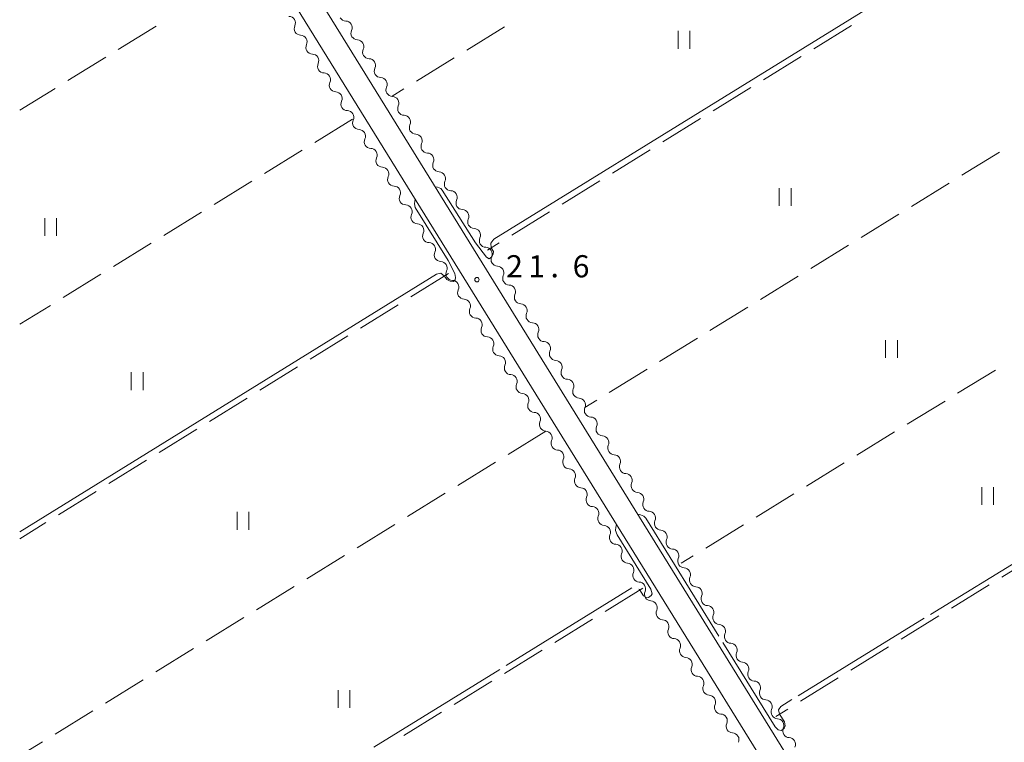
# Model space of a CAD drawing. Units: millimetres. Extents: x -74000 to -71999, y 37500 to 39000.
# Drawn here: x -74000 to -73834, y 38057 to 38179 of the extents above; entities that cross this region are included whole.
import ezdxf

# ---------------------------------------------------------------- set-up
doc = ezdxf.new("R2010")
doc.units = ezdxf.units.MM
for name, color, linetype, lineweight in [('210100_道路縁（街区線）', 7, 'Continuous', 15), ('510200_一条河川、細流', 7, 'Continuous', 15), ('630200_耕地界', 7, 'Continuous', 9), ('631100_田', 7, 'Continuous', 9), ('710100_等高線（計曲線）', 7, 'Continuous', 20), ('710300_等高線（補助曲線）', 7, 'Continuous', 9), ('731200_図化機測定による標高点', 7, 'Continuous', 20), ('731207_図化機測定による標高点（注記）', 7, 'Continuous', 20)]:
    doc.layers.add(name, color=color, linetype=linetype, lineweight=lineweight)
doc.styles.add('Style-WORKING', font='txt')

msp = doc.modelspace()

# ---------------------------------------------------------------- linework, layer by layer
at = {"layer": '210100_道路縁（街区線）', "flags": 128}
for points in [[(-73805.93, 38347.6), (-73803.36, 38343.51), (-73758.31, 38271.25), (-73644.87, 38088.43), (-73643.84, 38085.15), (-73643.93, 38083.45), (-73646.65, 38080.77), (-73666.54, 38068.22), (-73677.47, 38066.29), (-73687.47, 38064.94), (-73714.97, 38059.08), (-73722.78, 38056.43), (-73730.88, 38052.76), (-73737.58, 38048.63), (-73742.7, 38046.55), (-73750.56, 38044.93), (-73767.76, 38041.87), (-73793.04, 38035.89), (-73813.6, 38030.18), (-73835.59, 38022.72), (-73845.12, 38019.01), (-73847.7, 38019.57), (-73854.07, 38028.26), (-74000, 38264.19)], [(-74000, 38051.5), (-73942.45, 37958.37), (-73932.05, 37966.6), (-73917.8, 37978.8), (-73903.35, 37989.46), (-73888.88, 37998.94), (-73878.06, 38005), (-73866.89, 38010.16), (-73856.76, 38014.48), (-73853.81, 38015.62), (-73853.54, 38019.81), (-74000, 38256.58)]]:
    msp.add_lwpolyline(points, dxfattribs=at)
at = {"layer": '510200_一条河川、細流'}
for centre, start, end in [((-73954.518249, 38178.321031), 335.628894, 87.868111), ((-73944.924993, 38177.536432), 335.616426, 87.855643), ((-73952.54503, 38175.132159), 335.628894, 87.868111), ((-73942.952468, 38174.34713), 335.616426, 87.855643), ((-73950.571811, 38171.943287), 335.628894, 87.868111), ((-73940.979943, 38171.157829), 335.616426, 87.855643), ((-73948.598593, 38168.754414), 335.628894, 87.868111), ((-73939.007418, 38167.968527), 335.616426, 87.855643), ((-73946.625374, 38165.565542), 335.628894, 87.868111), ((-73937.034894, 38164.779225), 335.616426, 87.855643), ((-73944.652155, 38162.376669), 335.628894, 87.868111), ((-73935.062369, 38161.589923), 335.616426, 87.855643), ((-73942.678936, 38159.187797), 335.628894, 87.868111), ((-73933.089844, 38158.400622), 335.616426, 87.855643), ((-73940.705717, 38155.998925), 335.628894, 87.868111), ((-73931.117319, 38155.21132), 335.616426, 87.855643), ((-73938.732498, 38152.810052), 335.628894, 87.868111), ((-73929.144794, 38152.022018), 335.616426, 87.855643), ((-73936.759279, 38149.62118), 335.628894, 87.868111), ((-73927.172269, 38148.832717), 335.616426, 87.855643), ((-73934.78606, 38146.432307), 335.628894, 87.868111), ((-73925.199744, 38145.643415), 335.616426, 87.855643), ((-73932.812841, 38143.243435), 335.628894, 87.868111), ((-73923.227219, 38142.454113), 335.616426, 87.855643), ((-73930.839623, 38140.054563), 335.628894, 87.868111), ((-73921.254694, 38139.264811), 335.616426, 87.855643), ((-73928.866404, 38136.86569), 335.628894, 87.868111), ((-73919.282169, 38136.07551), 335.616426, 87.855643), ((-73926.893185, 38133.676818), 335.628894, 87.868111), ((-73917.309644, 38132.886208), 335.616426, 87.855643), ((-73924.919966, 38130.487945), 335.628894, 87.868111), ((-73915.33712, 38129.696906), 335.616426, 87.855643), ((-73922.946747, 38127.299073), 335.628894, 87.868111), ((-73913.364595, 38126.507605), 335.616426, 87.855643), ((-73920.973528, 38124.1102), 335.628894, 87.868111), ((-73911.39207, 38123.318303), 335.616426, 87.855643), ((-73919.000309, 38120.921328), 335.628894, 87.868111), ((-73909.419545, 38120.129001), 335.616426, 87.855643), ((-73917.02709, 38117.732456), 335.628894, 87.868111), ((-73907.44702, 38116.939699), 335.616426, 87.855643), ((-73915.053872, 38114.543583), 335.628894, 87.868111), ((-73905.474495, 38113.750398), 335.616426, 87.855643), ((-73913.080653, 38111.354711), 335.628894, 87.868111), ((-73903.50197, 38110.561096), 335.616426, 87.855643), ((-73911.107434, 38108.165838), 335.628894, 87.868111), ((-73901.529445, 38107.371794), 335.616426, 87.855643), ((-73909.134215, 38104.976966), 335.628894, 87.868111), ((-73899.55692, 38104.182492), 335.616426, 87.855643), ((-73907.160996, 38101.788094), 335.628894, 87.868111), ((-73897.584395, 38100.993191), 335.616426, 87.855643), ((-73905.187777, 38098.599221), 335.628894, 87.868111), ((-73895.611871, 38097.803889), 335.616426, 87.855643), ((-73903.214558, 38095.410349), 335.628894, 87.868111), ((-73893.639346, 38094.614587), 335.616426, 87.855643), ((-73901.241339, 38092.221476), 335.628894, 87.868111), ((-73891.666821, 38091.425286), 335.616426, 87.855643), ((-73899.26812, 38089.032604), 335.628894, 87.868111), ((-73889.694296, 38088.235984), 335.616426, 87.855643), ((-73897.294902, 38085.843732), 335.628894, 87.868111), ((-73887.721771, 38085.046682), 335.616426, 87.855643), ((-73895.321683, 38082.654859), 335.628894, 87.868111), ((-73885.749246, 38081.85738), 335.616426, 87.855643), ((-73893.348464, 38079.465987), 335.628894, 87.868111), ((-73883.776721, 38078.668079), 335.616426, 87.855643), ((-73891.375245, 38076.277114), 335.628894, 87.868111), ((-73881.804196, 38075.478777), 335.616426, 87.855643), ((-73889.402026, 38073.088242), 335.628894, 87.868111), ((-73879.831671, 38072.289475), 335.616426, 87.855643), ((-73887.428807, 38069.89937), 335.628894, 87.868111), ((-73877.859146, 38069.100173), 335.616426, 87.855643), ((-73885.455588, 38066.710497), 335.628894, 87.868111), ((-73875.886621, 38065.910872), 335.616426, 87.855643), ((-73883.482369, 38063.521625), 335.628894, 87.868111), ((-73873.914097, 38062.72157), 335.616426, 87.855643), ((-73881.509151, 38060.332752), 335.628894, 87.868111), ((-73871.941572, 38059.532268), 335.616426, 87.855643), ((-73879.535932, 38057.14388), 335.628894, 87.868111), ((-73869.969047, 38056.342967), 335.616426, 87.855643)]:
    msp.add_arc(centre, 1.129844, start, end, dxfattribs=at)
at = {"layer": '510200_一条河川、細流', "extrusion": (0, 0, -1)}
for centre, start, end in [((73952.462038, 38177.388446), 328.251497, 24.421858), ((73944.84151, 38179.792701), 272.093604, 328.263965), ((73952.462038, 38177.388446), 272.081136, 328.251497), ((73942.868985, 38176.603399), 328.263965, 24.434326), ((73942.868985, 38176.603399), 272.093604, 328.263965), ((73950.488819, 38174.199574), 328.251497, 24.421858), ((73950.488819, 38174.199574), 272.081136, 328.251497), ((73940.89646, 38173.414098), 328.263965, 24.434326), ((73940.89646, 38173.414098), 272.093604, 328.263965), ((73948.515601, 38171.010701), 328.251497, 24.421858), ((73948.515601, 38171.010701), 272.081136, 328.251497), ((73938.923936, 38170.224796), 328.263965, 24.434326), ((73938.923936, 38170.224796), 272.093604, 328.263965), ((73946.542382, 38167.821829), 328.251497, 24.421858), ((73946.542382, 38167.821829), 272.081136, 328.251497), ((73936.951411, 38167.035494), 328.263965, 24.434326), ((73936.951411, 38167.035494), 272.093604, 328.263965), ((73944.569163, 38164.632956), 328.251497, 24.421858), ((73934.978886, 38163.846192), 328.263965, 24.434326), ((73944.569163, 38164.632956), 272.081136, 328.251497), ((73934.978886, 38163.846192), 272.093604, 328.263965), ((73942.595944, 38161.444084), 328.251497, 24.421858), ((73933.006361, 38160.656891), 328.263965, 24.434326), ((73942.595944, 38161.444084), 272.081136, 328.251497), ((73933.006361, 38160.656891), 272.093604, 328.263965), ((73940.622725, 38158.255212), 328.251497, 24.421858), ((73940.622725, 38158.255212), 272.081136, 328.251497), ((73931.033836, 38157.467589), 328.263965, 24.434326), ((73931.033836, 38157.467589), 272.093604, 328.263965), ((73938.649506, 38155.066339), 328.251497, 24.421858), ((73938.649506, 38155.066339), 272.081136, 328.251497), ((73929.061311, 38154.278287), 328.263965, 24.434326), ((73929.061311, 38154.278287), 272.093604, 328.263965), ((73936.676287, 38151.877467), 328.251497, 24.421858), ((73936.676287, 38151.877467), 272.081136, 328.251497), ((73927.088786, 38151.088985), 328.263965, 24.434326), ((73927.088786, 38151.088985), 272.093604, 328.263965), ((73934.703068, 38148.688594), 328.251497, 24.421858), ((73934.703068, 38148.688594), 272.081136, 328.251497), ((73925.116261, 38147.899684), 328.263965, 24.434326), ((73925.116261, 38147.899684), 272.093604, 328.263965), ((73932.72985, 38145.499722), 328.251497, 24.421858), ((73932.72985, 38145.499722), 272.081136, 328.251497), ((73923.143736, 38144.710382), 328.263965, 24.434326), ((73930.756631, 38142.310849), 328.251497, 24.421858), ((73923.143736, 38144.710382), 272.093604, 328.263965), ((73930.756631, 38142.310849), 272.081136, 328.251497), ((73921.171211, 38141.52108), 328.263965, 24.434326), ((73928.783412, 38139.121977), 328.251497, 24.421858), ((73921.171211, 38141.52108), 272.093604, 328.263965), ((73928.783412, 38139.121977), 272.081136, 328.251497), ((73919.198686, 38138.331779), 328.263965, 24.434326), ((73919.198686, 38138.331779), 272.093604, 328.263965), ((73926.810193, 38135.933105), 328.251497, 24.421858), ((73926.810193, 38135.933105), 272.081136, 328.251497), ((73917.226162, 38135.142477), 328.263965, 24.434326), ((73917.226162, 38135.142477), 272.093604, 328.263965), ((73924.836974, 38132.744232), 328.251497, 24.421858), ((73924.836974, 38132.744232), 272.081136, 328.251497), ((73915.253637, 38131.953175), 328.263965, 24.434326), ((73915.253637, 38131.953175), 272.093604, 328.263965), ((73922.863755, 38129.55536), 328.251497, 24.421858), ((73922.863755, 38129.55536), 272.081136, 328.251497), ((73913.281112, 38128.763873), 328.263965, 24.434326), ((73913.281112, 38128.763873), 272.093604, 328.263965), ((73920.890536, 38126.366487), 328.251497, 24.421858), ((73911.308587, 38125.574572), 328.263965, 24.434326), ((73920.890536, 38126.366487), 272.081136, 328.251497), ((73911.308587, 38125.574572), 272.093604, 328.263965), ((73918.917317, 38123.177615), 328.251497, 24.421858), ((73909.336062, 38122.38527), 328.263965, 24.434326), ((73918.917317, 38123.177615), 272.081136, 328.251497), ((73909.336062, 38122.38527), 272.093604, 328.263965), ((73916.944098, 38119.988743), 328.251497, 24.421858), ((73916.944098, 38119.988743), 272.081136, 328.251497), ((73907.363537, 38119.195968), 328.263965, 24.434326), ((73907.363537, 38119.195968), 272.093604, 328.263965), ((73914.97088, 38116.79987), 328.251497, 24.421858), ((73914.97088, 38116.79987), 272.081136, 328.251497), ((73905.391012, 38116.006666), 328.263965, 24.434326), ((73905.391012, 38116.006666), 272.093604, 328.263965), ((73912.997661, 38113.610998), 328.251497, 24.421858), ((73912.997661, 38113.610998), 272.081136, 328.251497), ((73903.418487, 38112.817365), 328.263965, 24.434326), ((73903.418487, 38112.817365), 272.093604, 328.263965), ((73911.024442, 38110.422125), 328.251497, 24.421858), ((73911.024442, 38110.422125), 272.081136, 328.251497), ((73901.445962, 38109.628063), 328.263965, 24.434326), ((73901.445962, 38109.628063), 272.093604, 328.263965), ((73909.051223, 38107.233253), 328.251497, 24.421858), ((73909.051223, 38107.233253), 272.081136, 328.251497), ((73899.473437, 38106.438761), 328.263965, 24.434326), ((73907.078004, 38104.044381), 328.251497, 24.421858), ((73899.473437, 38106.438761), 272.093604, 328.263965), ((73907.078004, 38104.044381), 272.081136, 328.251497), ((73897.500912, 38103.24946), 328.263965, 24.434326), ((73905.104785, 38100.855508), 328.251497, 24.421858), ((73897.500912, 38103.24946), 272.093604, 328.263965), ((73905.104785, 38100.855508), 272.081136, 328.251497), ((73895.528388, 38100.060158), 328.263965, 24.434326), ((73895.528388, 38100.060158), 272.093604, 328.263965), ((73903.131566, 38097.666636), 328.251497, 24.421858), ((73903.131566, 38097.666636), 272.081136, 328.251497), ((73893.555863, 38096.870856), 328.263965, 24.434326), ((73893.555863, 38096.870856), 272.093604, 328.263965), ((73901.158347, 38094.477763), 328.251497, 24.421858), ((73901.158347, 38094.477763), 272.081136, 328.251497), ((73891.583338, 38093.681554), 328.263965, 24.434326), ((73891.583338, 38093.681554), 272.093604, 328.263965), ((73899.185129, 38091.288891), 328.251497, 24.421858), ((73899.185129, 38091.288891), 272.081136, 328.251497), ((73889.610813, 38090.492253), 328.263965, 24.434326), ((73889.610813, 38090.492253), 272.093604, 328.263965), ((73897.21191, 38088.100019), 328.251497, 24.421858), ((73887.638288, 38087.302951), 328.263965, 24.434326), ((73897.21191, 38088.100019), 272.081136, 328.251497), ((73887.638288, 38087.302951), 272.093604, 328.263965), ((73895.238691, 38084.911146), 328.251497, 24.421858), ((73885.665763, 38084.113649), 328.263965, 24.434326), ((73895.238691, 38084.911146), 272.081136, 328.251497), ((73885.665763, 38084.113649), 272.093604, 328.263965), ((73893.265472, 38081.722274), 328.251497, 24.421858), ((73893.265472, 38081.722274), 272.081136, 328.251497), ((73883.693238, 38080.924348), 328.263965, 24.434326), ((73883.693238, 38080.924348), 272.093604, 328.263965), ((73891.292253, 38078.533401), 328.251497, 24.421858), ((73891.292253, 38078.533401), 272.081136, 328.251497), ((73881.720713, 38077.735046), 328.263965, 24.434326), ((73881.720713, 38077.735046), 272.093604, 328.263965), ((73889.319034, 38075.344529), 328.251497, 24.421858), ((73889.319034, 38075.344529), 272.081136, 328.251497), ((73879.748188, 38074.545744), 328.263965, 24.434326), ((73879.748188, 38074.545744), 272.093604, 328.263965), ((73887.345815, 38072.155656), 328.251497, 24.421858), ((73887.345815, 38072.155656), 272.081136, 328.251497), ((73877.775663, 38071.356442), 328.263965, 24.434326), ((73885.372596, 38068.966784), 328.251497, 24.421858), ((73877.775663, 38071.356442), 272.093604, 328.263965), ((73885.372596, 38068.966784), 272.081136, 328.251497), ((73875.803138, 38068.167141), 328.263965, 24.434326), ((73883.399377, 38065.777912), 328.251497, 24.421858), ((73875.803138, 38068.167141), 272.093604, 328.263965), ((73883.399377, 38065.777912), 272.081136, 328.251497), ((73873.830614, 38064.977839), 328.263965, 24.434326), ((73881.426159, 38062.589039), 328.251497, 24.421858), ((73873.830614, 38064.977839), 272.093604, 328.263965), ((73881.426159, 38062.589039), 272.081136, 328.251497), ((73871.858089, 38061.788537), 328.263965, 24.434326), ((73871.858089, 38061.788537), 272.093604, 328.263965), ((73879.45294, 38059.400167), 328.251497, 24.421858), ((73879.45294, 38059.400167), 272.081136, 328.251497), ((73869.885564, 38058.599235), 328.263965, 24.434326), ((73869.885564, 38058.599235), 272.093604, 328.263965)]:
    msp.add_arc(centre, 1.127969, start, end, dxfattribs=at)
at = {"layer": '630200_耕地界'}
for p, q in [((-73976.953, 38177.772), (-73983.337, 38173.835)), ((-73918.051, 38177.688), (-73924.433, 38173.749)), ((-73859.378, 38177.911), (-73865.76, 38173.972)), ((-73867.887, 38172.658), (-73874.269, 38168.719)), ((-73985.465, 38172.523), (-73991.849, 38168.587)), ((-73926.561, 38172.437), (-73932.943, 38168.498)), ((-73993.977, 38167.274), (-74000, 38163.56)), ((-73935.071, 38167.185), (-73937.04, 38165.97)), ((-73876.396, 38167.405), (-73882.778, 38163.466)), ((-73943.73, 38162.07), (-73950.114, 38158.133)), ((-73884.905, 38162.153), (-73891.287, 38158.213)), ((-73952.242, 38156.821), (-73958.625, 38152.884)), ((-73893.415, 38156.9), (-73899.797, 38152.96)), ((-73834.364, 38156.503), (-73840.748, 38152.567)), ((-73960.753, 38151.572), (-73967.137, 38147.636)), ((-73901.924, 38151.647), (-73908.306, 38147.707)), ((-73842.876, 38151.255), (-73849.26, 38147.319)), ((-73969.265, 38146.323), (-73975.649, 38142.387)), ((-73910.433, 38146.394), (-73916.815, 38142.454)), ((-73851.388, 38146.007), (-73857.772, 38142.07)), ((-73977.777, 38141.074), (-73984.161, 38137.138)), ((-73918.942, 38141.141), (-73920.92, 38139.92)), ((-73859.9, 38140.758), (-73866.284, 38136.822)), ((-73986.288, 38135.825), (-73992.672, 38131.889)), ((-73927.52, 38135.94), (-73933.898, 38131.994)), ((-73868.412, 38135.51), (-73874.796, 38131.574)), ((-73994.8, 38130.577), (-74000, 38127.37)), ((-73936.024, 38130.679), (-73942.402, 38126.733)), ((-73876.924, 38130.262), (-73883.308, 38126.325)), ((-73944.528, 38125.418), (-73950.906, 38121.472)), ((-73885.436, 38125.013), (-73891.82, 38121.077)), ((-73953.032, 38120.157), (-73959.411, 38116.211)), ((-73893.948, 38119.765), (-73900.332, 38115.829)), ((-73835.064, 38119.642), (-73841.451, 38115.711)), ((-73961.537, 38114.896), (-73967.915, 38110.95)), ((-73902.461, 38114.517), (-73904.45, 38113.29)), ((-73843.58, 38114.4), (-73849.967, 38110.469)), ((-73970.041, 38109.634), (-73976.419, 38105.689)), ((-73911.07, 38109.3), (-73917.451, 38105.359)), ((-73852.096, 38109.159), (-73858.483, 38105.227)), ((-73978.545, 38104.373), (-73984.923, 38100.427)), ((-73919.578, 38104.046), (-73925.96, 38100.105)), ((-73860.612, 38103.917), (-73866.999, 38099.985)), ((-73987.049, 38099.112), (-73993.427, 38095.166)), ((-73928.087, 38098.791), (-73934.468, 38094.851)), ((-73869.128, 38098.675), (-73875.515, 38094.743)), ((-73995.553, 38093.851), (-74000, 38091.1)), ((-73936.595, 38093.537), (-73942.976, 38089.596)), ((-73877.644, 38093.433), (-73884.031, 38089.501)), ((-73945.103, 38088.283), (-73951.485, 38084.342)), ((-73886.16, 38088.191), (-73888.16, 38086.96)), ((-73827.589, 38088.556), (-73833.972, 38084.619)), ((-73953.612, 38083.028), (-73959.993, 38079.088)), ((-73894.65, 38082.77), (-73901.031, 38078.829)), ((-73836.1, 38083.307), (-73842.484, 38079.37)), ((-73962.12, 38077.774), (-73968.501, 38073.833)), ((-73844.612, 38078.058), (-73850.996, 38074.121)), ((-73903.158, 38077.515), (-73909.539, 38073.574)), ((-73853.124, 38072.809), (-73859.508, 38068.872)), ((-73970.628, 38072.52), (-73977.01, 38068.579)), ((-73911.666, 38072.26), (-73918.047, 38068.319)), ((-73979.137, 38067.265), (-73985.518, 38063.325)), ((-73920.174, 38067.005), (-73926.555, 38063.064)), ((-73861.635, 38067.56), (-73868.019, 38063.623)), ((-73987.645, 38062.011), (-73994.026, 38058.07)), ((-73928.682, 38061.751), (-73935.063, 38057.809)), ((-73870.147, 38062.311), (-73872.16, 38061.07)), ((-73996.153, 38056.757), (-73999.16, 38054.9))]:
    msp.add_line(p, q, dxfattribs=at)
at = {"layer": '631100_田'}
for p, q in [((-73888.71, 38173.98), (-73888.71, 38176.98)), ((-73886.71, 38173.98), (-73886.71, 38176.98)), ((-73871.6, 38147.41), (-73871.6, 38150.41)), ((-73869.6, 38147.41), (-73869.6, 38150.41)), ((-73995.77, 38142.32), (-73995.77, 38145.32)), ((-73993.77, 38142.32), (-73993.77, 38145.32)), ((-73853.62, 38121.69), (-73853.62, 38124.69)), ((-73851.62, 38121.69), (-73851.62, 38124.69)), ((-73981.14, 38116.25), (-73981.14, 38119.25)), ((-73979.14, 38116.25), (-73979.14, 38119.25)), ((-73837.36, 38096.84), (-73837.36, 38099.84)), ((-73835.36, 38096.84), (-73835.36, 38099.84)), ((-73963.26, 38092.63), (-73963.26, 38095.63)), ((-73961.26, 38092.63), (-73961.26, 38095.63)), ((-73946.19, 38062.5), (-73946.19, 38065.5)), ((-73944.19, 38062.5), (-73944.19, 38065.5))]:
    msp.add_line(p, q, dxfattribs=at)
at = {"layer": '710100_等高線（計曲線）', "flags": 128}
for points in [[(-73929.75, 38150.61), (-73929.35, 38150.58), (-73928.83, 38150.32), (-73928.59, 38150.06), (-73922.96, 38141.17), (-73921.07, 38138.72), (-73920.66, 38138.44), (-73920.16, 38138.8), (-73919.94, 38139.22), (-73919.92, 38139.66), (-73920.31, 38140.29), (-73920.35, 38141.08), (-73919.86, 38141.75), (-73836.54, 38193.26)], [(-74000, 38092.27), (-73929.52, 38135.87), (-73928.8, 38136.01), (-73928.18, 38135.53), (-73927.81, 38134.96), (-73927.24, 38134.64), (-73926.68, 38134.62), (-73926.38, 38134.87), (-73926.33, 38135.3), (-73926.44, 38135.94), (-73927.56, 38138.14), (-73933.12, 38147.13), (-73933.24, 38147.73), (-73933.23, 38148.19), (-73933.12, 38148.47)]]:
    msp.add_lwpolyline(points, dxfattribs=at)
at = {"layer": '710300_等高線（補助曲線）'}
for p, q in [((-73846.038, 38078.308), (-73824.741, 38091.402)), ((-73917.789, 38069.648), (-73896.518, 38082.784)), ((-73868.4, 38064.56), (-73847.103, 38077.653)), ((-73940.123, 38055.855), (-73918.853, 38068.991))]:
    msp.add_line(p, q, dxfattribs=at)
at = {"layer": '710300_等高線（補助曲線）', "flags": 128}
for points in [[(-73895.5, 38095.24), (-73895.06, 38095.17), (-73894.51, 38094.9), (-73894.16, 38094.56), (-73881.795, 38074.631)], [(-73895.351, 38082.595), (-73895.22, 38082.51), (-73894.53, 38081.45), (-73894.16, 38081.21), (-73893.7, 38081.19), (-73893.25, 38081.49), (-73893.1, 38081.78), (-73893.33, 38082.56), (-73899.01, 38091.75), (-73899.27, 38092.5), (-73899.25, 38093.07), (-73899.12, 38093.49)], [(-73881.136, 38073.569), (-73872.27, 38059.28), (-73871.8, 38058.77), (-73871.29, 38058.65), (-73870.79, 38058.99), (-73870.6, 38059.48), (-73870.74, 38060.15), (-73871.54, 38061.45), (-73871.7, 38062.17), (-73871.36, 38062.74), (-73869.465, 38063.905)]]:
    msp.add_lwpolyline(points, dxfattribs=at)
at = {"layer": '731200_図化機測定による標高点'}
msp.add_circle((-73922.71, 38134.92), 0.375, dxfattribs=at)

# ---------------------------------------------------------------- texts
at = {"layer": '731207_図化機測定による標高点（注記）', "style": 'Style-WORKING'}
for s, p in [('2', (-73917.77, 38135.31)), ('1', (-73914.02, 38135.31)), ('6', (-73906.52, 38135.31)), ('.', (-73910.27, 38135.31))]:
    msp.add_text(s, height=3.75, dxfattribs=at).set_placement(p)

doc.saveas('drawing.dxf')
